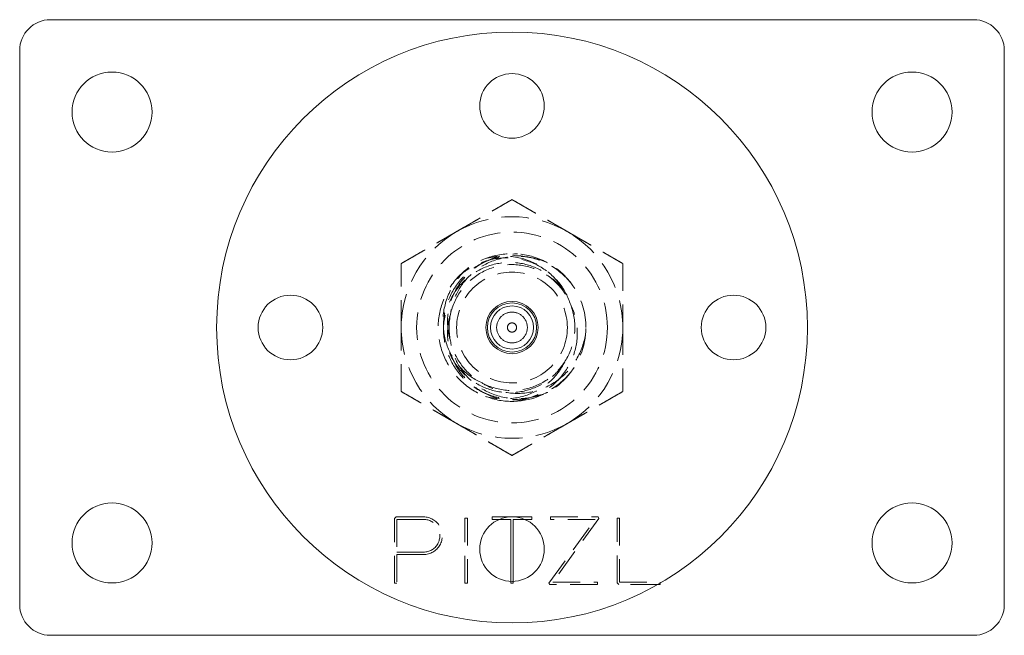
# Model space of a CAD drawing. Units: millimetres. Extents: x -12203 to -11863, y 227 to 603.
# Drawn here: x -12203 to -12043, y 227 to 327 of the extents above; entities that cross this region are included whole.
import ezdxf

# ---------------------------------------------------------------- set-up
doc = ezdxf.new("R2010")
doc.units = ezdxf.units.MM
doc.header["$LTSCALE"] = 0.7
doc.linetypes.add('VERDECKT', pattern=[9.525, 6.35, -3.175])
doc.layers.add('Pitzl', color=250, linetype='Continuous', lineweight=18)

# ---------------------------------------------------------------- blocks, each defined once
blk = doc.blocks.new('A$C60f5b92c')
at = {"color": 0, "linetype": 'Continuous', "lineweight": 0}
for p, q in [((-5377.9, 767.72), (-5527.9, 767.72)), ((-5532.9, 762.72), (-5532.9, 672.72)), ((-5372.9, 672.72), (-5372.9, 762.72)), ((-5453.1, 686.55), (-5454.95, 686.55)), ((-5453.34, 686.95), (-5452.47, 686.95)), ((-5453.1, 676.47), (-5453.1, 686.55)), ((-5452.7, 686.55), (-5452.7, 676.47)), ((-5450.85, 686.55), (-5452.7, 686.55)), ((-5428.84, 675.97), (-5429.21, 675.97)), ((-5428.84, 676.18), (-5428.84, 675.97)), ((-5527.9, 667.72), (-5377.9, 667.72))]:
    blk.add_line(p, q, dxfattribs=at)
at = {"color": 0, "linetype": 'VERDECKT', "lineweight": 0}
for p, q in [((-5471.99, 686.67), (-5471.71, 686.95)), ((-5471.99, 676.17), (-5471.99, 686.67)), ((-5471.71, 686.95), (-5467.28, 686.95)), ((-5467.28, 686.55), (-5471.59, 686.55)), ((-5471.59, 686.55), (-5471.59, 681.24)), ((-5460.55, 676.17), (-5460.55, 686.75)), ((-5460.55, 686.75), (-5460.15, 686.75)), ((-5460.15, 686.75), (-5460.15, 676.17)), ((-5456.1, 686.55), (-5456.1, 686.95)), ((-5456.1, 686.95), (-5453.34, 686.95)), ((-5454.95, 686.55), (-5456.1, 686.55)), ((-5452.47, 686.95), (-5449.7, 686.95)), ((-5449.7, 686.55), (-5450.85, 686.55)), ((-5449.7, 686.95), (-5449.7, 686.55)), ((-5446.89, 676.2), (-5439.39, 686.55)), ((-5446.66, 686.55), (-5446.66, 686.95)), ((-5446.66, 686.95), (-5438.89, 686.95)), ((-5439.39, 686.55), (-5446.66, 686.55)), ((-5438.77, 686.72), (-5446.27, 676.37)), ((-5438.89, 686.95), (-5438.77, 686.72)), ((-5435.83, 676.25), (-5435.83, 686.75)), ((-5435.83, 686.75), (-5435.43, 686.75)), ((-5435.43, 686.75), (-5435.43, 676.37)), ((-5471.59, 681.24), (-5467.28, 681.23)), ((-5471.59, 680.84), (-5471.59, 676.17)), ((-5467.28, 680.83), (-5471.59, 680.84)), ((-5471.59, 676.17), (-5471.99, 676.17)), ((-5460.15, 676.17), (-5460.55, 676.17)), ((-5453.1, 676.17), (-5453.1, 676.47)), ((-5452.7, 676.17), (-5453.1, 676.17)), ((-5452.7, 676.47), (-5452.7, 676.17)), ((-5446.77, 675.97), (-5446.89, 676.2)), ((-5439, 675.97), (-5446.77, 675.97)), ((-5446.27, 676.37), (-5439, 676.37)), ((-5439, 676.37), (-5439, 675.97)), ((-5435.55, 675.97), (-5435.83, 676.25)), ((-5429.21, 675.97), (-5435.55, 675.97)), ((-5435.43, 676.37), (-5428.84, 676.37)), ((-5428.84, 676.37), (-5428.84, 676.18))]:
    blk.add_line(p, q, dxfattribs=at)
at = {"color": 0, "linetype": 'Continuous', "lineweight": 0}
for centre, radius in [((-5452.9, 717.72), 48), ((-5517.9, 752.72), 6.5), ((-5452.9, 753.72), 5.25), ((-5387.9, 752.72), 6.5), ((-5488.9, 717.72), 5.25), ((-5452.9, 717.72), 4.25), ((-5452.9, 717.72), 4), ((-5416.9, 717.72), 5.25), ((-5452.9, 717.72), 3.5), ((-5517.9, 682.72), 6.5), ((-5387.9, 682.72), 6.5), ((-5452.9, 681.72), 5.25)]:
    blk.add_circle(centre, radius, dxfattribs=at)
at = {"color": 0, "linetype": 'VERDECKT', "lineweight": 0}
for radius in [15.5, 9]:
    blk.add_circle((-5452.9, 717.72), radius, dxfattribs=at)
at = {"color": 0, "linetype": 'Continuous', "lineweight": 0}
for centre, start, end in [((-5527.9, 762.72), 90, 180), ((-5377.9, 762.72), 360, 90), ((-5527.9, 672.72), 180, 270), ((-5377.9, 672.72), 270, 360)]:
    blk.add_arc(centre, 5, start, end, dxfattribs=at)
at = {"color": 0, "linetype": 'VERDECKT', "lineweight": 0}
for centre, radius, start, end in [((-5452.9, 717.72), 18, 60, 120), ((-5452.9, 717.72), 18, 120, 180), ((-5452.9, 717.72), 18, 360, 60), ((-5452.9, 717.72), 12, 360, 61.1428), ((-5452.9, 717.72), 18, 180, 240), ((-5452.9, 717.72), 12, 274.2402, 0), ((-5452.9, 717.72), 18, 300, 0), ((-5452.9, 717.72), 18, 240, 300), ((-5467.28, 683.89), 3.06, 269.9519, 90), ((-5467.28, 683.89), 2.66, 269.9519, 90)]:
    blk.add_arc(centre, radius, start, end, dxfattribs=at)
for points, weights in [([(-5461.9, 733.3), (-5457.72, 735.72), (-5452.9, 738.5)], [1, 1.21760146412, 1.37611078572]), ([(-5452.9, 738.5), (-5448.08, 735.72), (-5443.9, 733.3)], [1.37611078571, 1.21760146412, 1]), ([(-5470.9, 728.11), (-5466.08, 730.89), (-5461.9, 733.3)], [1.37611078571, 1.21760146412, 1]), ([(-5443.9, 733.3), (-5439.72, 730.89), (-5434.9, 728.11)], [1, 1.21760146412, 1.37611078572]), ([(-5470.9, 717.72), (-5470.9, 722.54), (-5470.9, 728.11)], [1, 1.21760146412, 1.37611078572]), ([(-5434.9, 728.11), (-5434.9, 722.54), (-5434.9, 717.72)], [1.37611078572, 1.21760146412, 1]), ([(-5470.9, 707.32), (-5470.9, 712.89), (-5470.9, 717.72)], [1.37611078572, 1.21760146412, 1]), ([(-5434.9, 717.72), (-5434.9, 712.89), (-5434.9, 707.32)], [1, 1.21760146412, 1.37611078572]), ([(-5461.9, 702.13), (-5466.08, 704.54), (-5470.9, 707.32)], [1, 1.21760146412, 1.37611078572]), ([(-5434.9, 707.32), (-5439.72, 704.54), (-5443.9, 702.13)], [1.37611078571, 1.21760146412, 1]), ([(-5452.9, 696.93), (-5457.72, 699.72), (-5461.9, 702.13)], [1.37611078571, 1.21760146412, 1]), ([(-5443.9, 702.13), (-5448.08, 699.72), (-5452.9, 696.93)], [1, 1.21760146412, 1.37611078572])]:
    blk.add_rational_spline(points, weights, degree=2, dxfattribs=at)
for points, knots in [([(-5452.01, 705.75), (-5453.57, 705.63), (-5455.14, 705.82), (-5458.11, 706.8), (-5459.49, 707.57), (-5461.87, 709.6), (-5462.85, 710.83), (-5464.29, 713.62), (-5464.72, 715.13), (-5464.99, 718.25), (-5464.82, 719.82), (-5463.88, 722.8), (-5463.12, 724.19), (-5461.12, 726.6), (-5459.9, 727.59), (-5457.13, 729.05), (-5455.62, 729.51), (-5452.51, 729.81), (-5450.93, 729.66), (-5448.63, 728.96), (-5447.85, 728.63), (-5447.11, 728.23)], [0, 0, 0, 0, 4.6977, 4.6977, 9.3954, 9.3954, 14.093101, 14.093101, 18.790801, 18.790801, 23.488501, 23.488501, 28.186201, 28.186201, 32.883902, 32.883902, 37.581602, 37.581602, 42.279302, 42.279302, 44.819557, 44.819557, 44.819557, 44.819557]), ([(-5462.89, 715.54), (-5463.3, 716.82), (-5463.45, 718.18), (-5463.22, 720.91), (-5462.84, 722.27), (-5461.55, 724.8), (-5460.64, 725.95), (-5458.41, 727.87), (-5457.1, 728.61), (-5454.5, 729.47), (-5453.26, 729.68), (-5452.01, 729.68)], [0, 0, 0, 0, 4.045915, 4.045915, 8.233451, 8.233451, 12.562566, 12.562566, 17.033217, 17.033217, 20.768351, 20.768351, 20.768351, 20.768351]), ([(-5443.18, 724.76), (-5444.11, 725.96), (-5445.26, 726.98), (-5447.9, 728.53), (-5449.36, 729.05), (-5452.38, 729.49), (-5453.91, 729.41), (-5456.84, 728.67), (-5458.21, 728.03), (-5460.61, 726.26), (-5461.62, 725.15), (-5463.15, 722.63), (-5463.66, 721.24), (-5464.12, 718.37), (-5464.06, 716.91), (-5463.39, 714.11), (-5462.79, 712.79), (-5461.14, 710.49), (-5460.1, 709.51), (-5457.71, 708.02), (-5456.4, 707.52), (-5453.67, 707.06), (-5452.28, 707.1), (-5449.61, 707.7), (-5448.35, 708.25), (-5446.66, 709.44), (-5446.12, 709.91), (-5445.14, 710.95), (-5444.71, 711.52), (-5444.34, 712.12)], [29.219698, 29.219698, 29.219698, 29.219698, 33.795817, 33.795817, 38.415195, 38.415195, 42.982392, 42.982392, 47.497397, 47.497397, 51.9602, 51.9602, 56.370788, 56.370788, 60.729151, 60.729151, 65.035277, 65.035277, 69.289156, 69.289156, 73.490776, 73.490776, 77.640125, 77.640125, 81.737192, 81.737192, 83.892116, 83.892116, 86.032056, 86.032056, 86.032056, 86.032056]), ([(-5443.18, 710.68), (-5444.11, 709.47), (-5445.26, 708.45), (-5447.9, 706.9), (-5449.36, 706.38), (-5452.38, 705.94), (-5453.91, 706.02), (-5456.84, 706.76), (-5458.21, 707.4), (-5460.61, 709.17), (-5461.62, 710.28), (-5463.15, 712.8), (-5463.66, 714.19), (-5464.12, 717.07), (-5464.06, 718.53), (-5463.39, 721.33), (-5462.79, 722.64), (-5461.14, 724.95), (-5460.1, 725.92), (-5457.71, 727.41), (-5456.4, 727.91), (-5453.67, 728.37), (-5452.28, 728.34), (-5449.61, 727.74), (-5448.35, 727.18), (-5446.66, 725.99), (-5446.12, 725.52), (-5445.14, 724.48), (-5444.71, 723.92), (-5444.34, 723.31)], [29.219698, 29.219698, 29.219698, 29.219698, 33.795817, 33.795817, 38.415195, 38.415195, 42.982392, 42.982392, 47.497397, 47.497397, 51.9602, 51.9602, 56.370788, 56.370788, 60.729151, 60.729151, 65.035277, 65.035277, 69.289156, 69.289156, 73.490776, 73.490776, 77.640125, 77.640125, 81.737192, 81.737192, 83.892116, 83.892116, 86.032056, 86.032056, 86.032056, 86.032056]), ([(-5462.89, 719.89), (-5462.58, 721.29), (-5461.98, 722.62), (-5461.13, 723.78), (-5460.29, 724.93), (-5459.19, 725.9), (-5457.95, 726.6), (-5456.71, 727.31), (-5455.31, 727.75), (-5453.89, 727.89), (-5452.47, 728.03), (-5451.02, 727.86), (-5449.66, 727.41), (-5448.31, 726.96), (-5447.05, 726.22), (-5446, 725.26), (-5444.95, 724.29), (-5444.1, 723.11), (-5443.53, 721.8), (-5442.96, 720.49), (-5442.67, 719.06), (-5442.68, 717.63), (-5442.69, 716.2), (-5443.01, 714.77), (-5443.6, 713.47), (-5444.2, 712.17), (-5445.07, 711), (-5446.14, 710.05), (-5447.21, 709.1), (-5448.48, 708.39), (-5449.84, 707.96), (-5451.21, 707.53), (-5452.66, 707.4), (-5454.08, 707.56), (-5455.5, 707.73), (-5456.89, 708.19), (-5458.12, 708.92), (-5459.35, 709.65), (-5460.42, 710.64), (-5461.24, 711.81), (-5462.07, 712.98), (-5462.65, 714.32), (-5462.93, 715.72), (-5463.2, 717.1), (-5463.19, 718.53), (-5462.89, 719.89)], [23.253458, 23.253458, 23.253458, 23.253458, 23.673311, 23.673311, 23.673311, 24.092953, 24.092953, 24.092953, 24.5124, 24.5124, 24.5124, 24.931667, 24.931667, 24.931667, 25.350768, 25.350768, 25.350768, 25.769719, 25.769719, 25.769719, 26.188532, 26.188532, 26.188532, 26.608606, 26.608606, 26.608606, 27.028244, 27.028244, 27.028244, 27.447508, 27.447508, 27.447508, 27.866456, 27.866456, 27.866456, 28.286521, 28.286521, 28.286521, 28.705778, 28.705778, 28.705778, 29.125824, 29.125824, 29.125824, 29.536644, 29.536644, 29.536644, 29.536644]), ([(-5447.11, 728.23), (-5448.51, 728.86), (-5450.01, 729.21), (-5453.03, 729.32), (-5454.51, 729.08), (-5457.25, 728.07), (-5458.49, 727.31), (-5460.48, 725.49), (-5461.25, 724.48), (-5462.38, 722.28), (-5462.74, 721.1), (-5462.89, 719.89)], [0, 0, 0, 0, 4.60369, 4.60369, 9.065482, 9.065482, 13.385338, 13.385338, 17.167216, 17.167216, 20.834828, 20.834828, 20.834828, 20.834828]), ([(-5443.46, 721.63), (-5443.86, 722.92), (-5444.52, 724.11), (-5446.27, 726.22), (-5447.37, 727.1), (-5449.87, 728.43), (-5451.27, 728.84), (-5454.18, 729.13), (-5455.67, 728.98), (-5457.89, 728.31), (-5458.65, 727.99), (-5460.11, 727.19), (-5460.8, 726.7), (-5461.44, 726.15)], [0, 0, 0, 0, 4.044018, 4.044018, 8.221842, 8.221842, 12.533431, 12.533431, 16.978741, 16.978741, 19.455244, 19.455244, 21.971426, 21.971426, 21.971426, 21.971426]), ([(-5444.34, 723.31), (-5444.94, 724.54), (-5445.77, 725.63), (-5447.86, 727.49), (-5449.11, 728.21), (-5451.87, 729.17), (-5453.37, 729.38), (-5455.65, 729.25), (-5456.43, 729.12), (-5457.2, 728.92)], [0, 0, 0, 0, 4.120459, 4.120459, 8.432829, 8.432829, 12.937097, 12.937097, 15.320104, 15.320104, 15.320104, 15.320104]), ([(-5457.76, 708.72), (-5458.99, 709.25), (-5460.11, 710.03), (-5462.03, 711.99), (-5462.8, 713.17), (-5463.86, 715.79), (-5464.14, 717.22), (-5464.12, 720.15), (-5463.82, 721.61), (-5462.94, 723.75), (-5462.54, 724.48), (-5461.59, 725.85), (-5461.04, 726.49), (-5460.43, 727.06)], [0, 0, 0, 0, 4.044023, 4.044023, 8.221863, 8.221863, 12.533476, 12.533476, 16.978818, 16.978818, 19.454587, 19.454587, 21.970017, 21.970017, 21.970017, 21.970017]), ([(-5452.96, 705.72), (-5451.43, 705.82), (-5449.93, 706.23), (-5447.22, 707.57), (-5446.02, 708.48), (-5444.08, 710.68), (-5443.35, 711.94), (-5442.42, 714.63), (-5442.22, 716.03), (-5442.35, 718.16), (-5442.47, 718.9), (-5442.86, 720.31), (-5443.12, 720.99), (-5443.46, 721.63)], [0, 0, 0, 0, 4.608947, 4.608947, 9.083818, 9.083818, 13.424572, 13.424572, 17.631169, 17.631169, 19.857687, 19.857687, 22.044692, 22.044692, 22.044692, 22.044692]), ([(-5462.89, 719.89), (-5463.3, 718.61), (-5463.45, 717.26), (-5463.22, 714.52), (-5462.84, 713.16), (-5461.55, 710.63), (-5460.64, 709.48), (-5458.52, 707.66), (-5457.35, 706.97), (-5454.78, 706.01), (-5453.4, 705.76), (-5452.01, 705.75)], [0, 0, 0, 0, 4.045915, 4.045915, 8.233451, 8.233451, 12.562566, 12.562566, 16.605584, 16.605584, 20.763038, 20.763038, 20.763038, 20.763038]), ([(-5447.11, 707.21), (-5447.22, 707.15), (-5447.34, 707.11), (-5448.87, 706.47), (-5450.38, 706.16), (-5453.39, 706.15), (-5454.86, 706.43), (-5457.56, 707.53), (-5458.77, 708.32), (-5460.65, 710.17), (-5461.36, 711.14), (-5462.41, 713.26), (-5462.75, 714.38), (-5462.89, 715.54)], [9.246952, 9.246952, 9.246952, 9.246952, 9.621972, 9.621972, 14.219925, 14.219925, 18.675802, 18.675802, 22.989564, 22.989564, 26.599542, 26.599542, 30.104926, 30.104926, 30.104926, 30.104926]), ([(-5440.96, 716.56), (-5441.22, 715.04), (-5441.77, 713.6), (-5443.38, 711.03), (-5444.41, 709.94), (-5446.8, 708.23), (-5448.13, 707.63), (-5450.89, 706.98), (-5452.3, 706.92), (-5454.42, 707.26), (-5455.13, 707.45), (-5456.5, 707.99), (-5457.15, 708.32), (-5457.76, 708.72)], [0, 0, 0, 0, 4.608961, 4.608961, 9.083854, 9.083854, 13.424638, 13.424638, 17.631276, 17.631276, 19.858454, 19.858454, 22.046106, 22.046106, 22.046106, 22.046106]), ([(-5444.34, 712.12), (-5444.94, 710.9), (-5445.77, 709.8), (-5447.86, 707.95), (-5449.11, 707.22), (-5451.87, 706.26), (-5453.37, 706.06), (-5455.65, 706.19), (-5456.43, 706.31), (-5457.2, 706.51)], [0, 0, 0, 0, 4.120459, 4.120459, 8.432829, 8.432829, 12.937097, 12.937097, 15.320104, 15.320104, 15.320104, 15.320104])]:
    blk.add_open_spline(points, degree=3, knots=knots, dxfattribs=at)
at = {"color": 0, "linetype": 'Continuous', "lineweight": 0}
for points in [[(-5452.9, 720.22), (-5450.4, 720.22), (-5450.4, 717.72), (-5450.4, 715.22), (-5452.9, 715.22), (-5455.4, 715.22), (-5455.4, 717.72), (-5455.4, 720.22), (-5452.9, 720.22)], [(-5452.9, 718.47), (-5452.15, 718.47), (-5452.15, 717.72), (-5452.15, 716.97), (-5452.9, 716.97), (-5453.65, 716.97), (-5453.65, 717.72), (-5453.65, 718.47), (-5452.9, 718.47)]]:
    blk.add_rational_spline(points, [1, 0.707106781187, 1, 0.707106781187, 1, 0.707106781187, 1, 0.707106781187, 1], degree=2, knots=[1.570796, 1.570796, 1.570796, 3.141593, 3.141593, 4.712389, 4.712389, 6.283185, 6.283185, 7.853982, 7.853982, 7.853982], dxfattribs=at)

msp = doc.modelspace()

# ---------------------------------------------------------------- block references
at = {"layer": 'Pitzl'}
msp.add_blockref('A$C60f5b92c', (-6669.9, -441.15, 43.37), dxfattribs=at)

doc.saveas('drawing.dxf')
